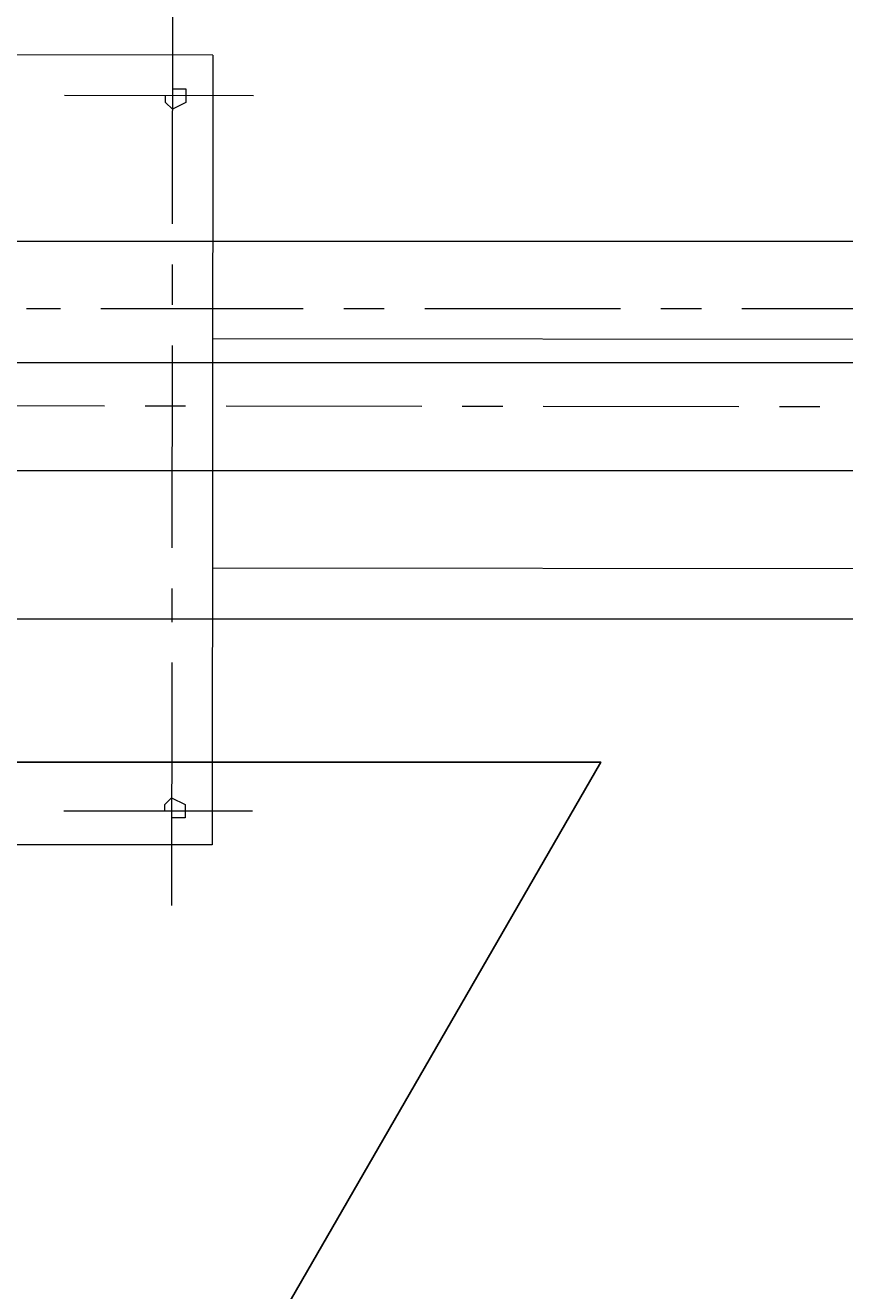
# Model space of a CAD drawing. Units: millimetres. Extents: x -214884 to 84852, y -62636 to 172432.
# Drawn here: x 1356 to 1678, y 143834 to 144330 of the extents above; entities that cross this region are included whole.
import ezdxf

# ---------------------------------------------------------------- set-up
doc = ezdxf.new("R2010")
doc.units = ezdxf.units.MM
doc.layers.get('Defpoints').update_dxf_attribs({"color": 5})
doc.layers.add('PDF_几何图形', color=7, linetype='Continuous', lineweight=18)
doc.layers.add('qlDimension', color=3, linetype='Continuous')
doc.styles.get("Standard").update_dxf_attribs({"font": 'arial.ttf'})
doc.dimstyles.new('qlLengthDim', dxfattribs={"dimscale": 0.5, "dimtxt": 2, "dimasz": 1.2, "dimexe": 1.25, "dimexo": 0.625, "dimtad": 1, "dimdec": 1, "dimlfac": 100, "dimdsep": 46, "dimtxsty": 'Standard', "dimcen": 1, "dimdle": 10, "dimadec": 0, "dimazin": 0, "dimtfac": 1, "dimtix": 1, "dimtmove": 0, "dimatfit": 3, "dimfxl": 1, "dimarcsym": 0})

# ---------------------------------------------------------------- blocks, each defined once
blk = doc.blocks.new('*D16')
at = {"layer": 'Defpoints', "color": 0, "transparency": 16777216}
for p in [(76985.02, 146798.11), (1235.02, 142940.92), (76985.02, 142940.92)]:
    blk.add_point(p, dxfattribs=at)
at = {"layer": 'qlDimension', "color": 0, "lineweight": -2, "transparency": 16777216}
for p, q in [((1235.02, 142941.23), (1235.02, 146798.73)), ((1235.62, 146798.11), (76984.42, 146798.11)), ((76985.02, 142941.23), (76985.02, 146798.73))]:
    blk.add_line(p, q, dxfattribs=at)
at = {"layer": 'qlDimension', "color": 0, "transparency": 16777216}
for points in [[(1235.62, 146798.21), (1235.62, 146798.01), (1235.02, 146798.11)], [(76984.42, 146798.21), (76984.42, 146798.01), (76985.02, 146798.11)]]:
    blk.add_solid(points, dxfattribs=at)
at = {"layer": 'qlDimension', "color": 0, "transparency": 16777216, "insert": (39110.02, 146798.93), "char_height": 1, "attachment_point": 5}
blk.add_mtext('7575000', dxfattribs=at)
blk = doc.blocks.new('*X25')
at = {"layer": 'PDF_几何图形'}
for p, q in [((2208.52, -23615.56), (2208.52, -23708.23)), ((2192.62, -23642.04), (2192.62, -23951.83)), ((2192.62, -23642.04), (2603.22, -23642.04)), ((2208.52, -23655.28), (2203.22, -23655.28)), ((2203.22, -23655.28), (2203.22, -23657.92)), ((2176.73, -23657.92), (2250.9, -23657.92)), ((2203.22, -23657.92), (2203.22, -23660.57)), ((2203.22, -23660.57), (2208.52, -23663.22)), ((2208.52, -23663.22), (2211.17, -23660.57)), ((2211.17, -23660.57), (2211.17, -23657.92)), ((2208.52, -23724.12), (2208.52, -23740.01)), ((1676.07, -23753.25), (2192.62, -23753.25)), ((2208.52, -23755.89), (2208.52, -23835.33)), ((1954.21, -23779.72), (1970.11, -23779.72)), ((1954.21, -23779.72), (1970.11, -23779.72)), ((1986, -23779.72), (2062.82, -23779.72)), ((1986, -23779.72), (2062.82, -23779.72)), ((2078.72, -23779.72), (2094.61, -23779.72)), ((2078.72, -23779.72), (2094.61, -23779.72)), ((2110.5, -23779.72), (2187.33, -23779.72)), ((2110.5, -23779.72), (2187.33, -23779.72)), ((2203.22, -23779.72), (2219.11, -23779.72)), ((2203.22, -23779.72), (2219.11, -23779.72)), ((2235.01, -23779.72), (2314.48, -23779.72)), ((2235.01, -23779.72), (2314.48, -23779.72)), ((1596.6, -23843.27), (2192.62, -23843.27)), ((2208.52, -23851.22), (2208.52, -23864.46)), ((2208.52, -23880.34), (2208.52, -23975.66)), ((2208.52, -23933.3), (2203.22, -23935.95)), ((2211.17, -23935.95), (2208.52, -23933.3)), ((2176.73, -23938.59), (2250.9, -23938.59)), ((2203.22, -23935.95), (2203.22, -23938.59)), ((2203.22, -23938.59), (2203.22, -23941.24)), ((2211.17, -23938.59), (2211.17, -23935.95)), ((2203.22, -23941.24), (2208.52, -23941.24)), ((2192.62, -23951.83), (2603.22, -23951.83))]:
    blk.add_line(p, q, dxfattribs=at)
blk = doc.blocks.new('*X38')
at = {"layer": 'PDF_几何图形'}
for p, q in [((1895.93, -14800.89), (2947.59, -14800.89)), ((2947.59, -14901.51), (1895.93, -14901.51)), ((1895.93, -17785.01), (3098.59, -17785.01)), ((1895.93, -17785.01), (3098.59, -17785.01)), ((2521.1, -17811.49), (2534.35, -17811.49)), ((2550.24, -17811.49), (2629.71, -17811.49)), ((2645.61, -17811.49), (2661.5, -17811.49)), ((2677.39, -17811.49), (2754.21, -17811.49)), ((2770.11, -17811.49), (2786, -17811.49)), ((2801.9, -17811.49), (2878.72, -17811.49)), ((1895.93, -17875.04), (3098.59, -17875.04)), ((1895.93, -17875.04), (3098.59, -17875.04))]:
    blk.add_line(p, q, dxfattribs=at)

msp = doc.modelspace()

# ---------------------------------------------------------------- linework, layer by layer
at = {"layer": 'qlDimension'}
msp.add_lwpolyline([(1282.373, 143521.6905), (1582.373, 144041.3057), (982.373, 144041.3057)], close=True, dxfattribs=at)

# ---------------------------------------------------------------- block references
at = {"xscale": -1, "rotation": 359.9418027985139}
msp.add_blockref('*X25', (3646.739, 167958.4089), dxfattribs=at)
for p in [(-1164.1201, 162030.7264), (-1164.0674, 158998.9481)]:
    msp.add_blockref('*X38', p)

# ---------------------------------------------------------------- dimensions: what is measured, and where the dimension line sits
at = {"layer": 'qlDimension'}
dim = msp.add_linear_dim(base=(76985.022, 146798.106), p1=(1235.022, 142940.9164), p2=(76985.022, 142940.9164), dimstyle='qlLengthDim', dxfattribs=at)
dim.commit()
dim.dimension.update_dxf_attribs({"geometry": '*D16', "text_midpoint": (39110.022, 146798.929)})

doc.saveas('drawing.dxf')
